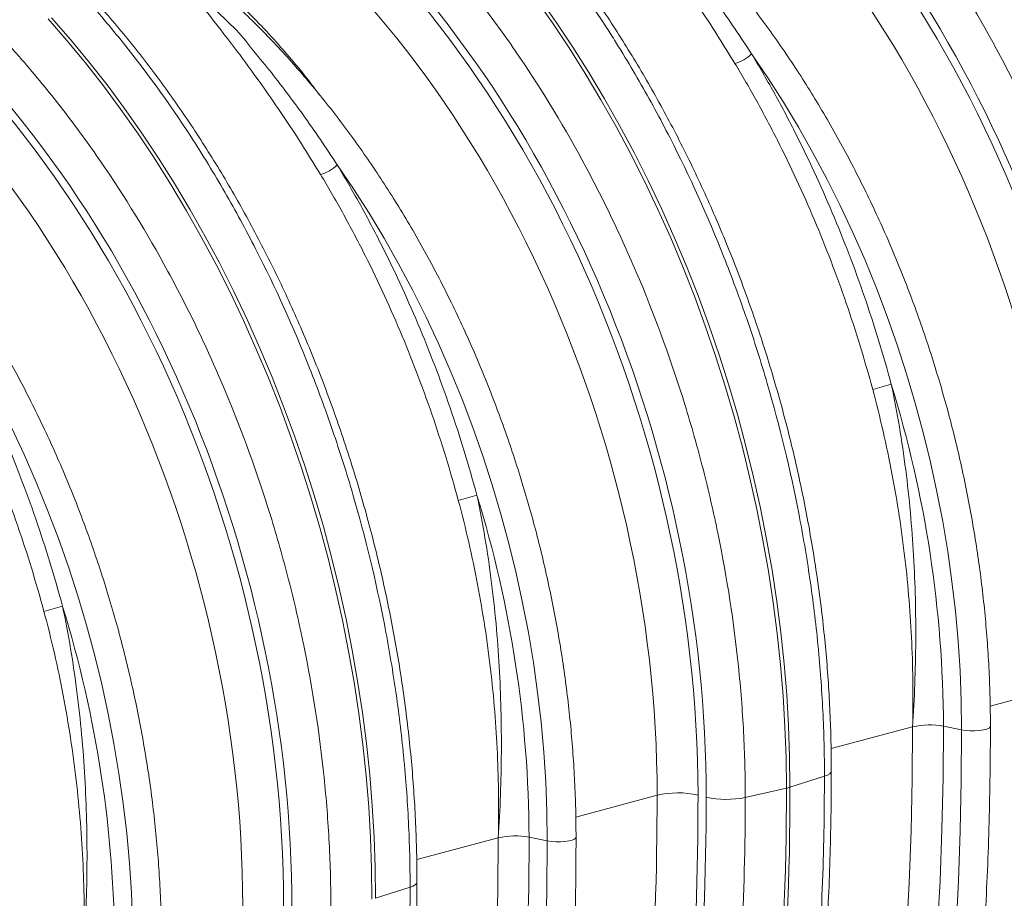
# Model space of a CAD drawing. Units: millimetres. Extents: x 0 to 8400, y 0 to 5940.
# Drawn here: x 2593 to 2930, y 1425 to 1725 of the extents above; entities that cross this region are included whole.
import ezdxf

# ---------------------------------------------------------------- set-up
doc = ezdxf.new("R2010")
doc.units = ezdxf.units.MM
doc.layers.add('ACO_DRAINAGE', color=7, linetype='Continuous')

# ---------------------------------------------------------------- blocks, each defined once
blk = doc.blocks.new('ACO - 32844 - ISO')
at = {"linetype": 'Continuous', "lineweight": 0}
for p, q in [((331.86, 869.9), (337.7, 861.58)), ((338.93, 861.91), (333.09, 870.23)), ((165.53, 862.97), (171.97, 855.59)), ((173.2, 855.92), (166.76, 863.3)), ((337.7, 861.58), (343.38, 853.05)), ((344.61, 853.38), (338.93, 861.91)), ((171.97, 855.59), (178.27, 847.97)), ((179.5, 848.3), (173.2, 855.92)), ((343.38, 853.05), (348.89, 844.32)), ((350.12, 844.65), (344.61, 853.38)), ((411.17, 842.9), (405.66, 851.01)), ((178.27, 847.97), (184.43, 840.1)), ((185.66, 840.43), (179.5, 848.3)), ((348.89, 844.32), (354.22, 835.39)), ((355.45, 835.72), (350.12, 844.65)), ((184.43, 840.1), (190.43, 832.01)), ((191.67, 832.34), (185.66, 840.43)), ((416.5, 834.57), (411.17, 842.9)), ((354.22, 835.39), (359.37, 826.28)), ((360.6, 826.61), (355.45, 835.72)), ((421.64, 826.04), (416.5, 834.57)), ((190.43, 832.01), (196.28, 823.69)), ((197.51, 824.02), (191.67, 832.34)), ((196.28, 823.69), (201.96, 815.16)), ((203.19, 815.49), (197.51, 824.02)), ((359.37, 826.28), (364.33, 816.99)), ((365.56, 817.32), (360.6, 826.61)), ((426.59, 817.31), (421.64, 826.04)), ((364.33, 816.99), (369.1, 807.54)), ((370.33, 807.87), (365.56, 817.32)), ((431.35, 808.39), (426.59, 817.31)), ((201.96, 815.16), (207.47, 806.43)), ((208.7, 806.76), (203.19, 815.49)), ((269.75, 805.01), (264.24, 813.12)), ((214.03, 797.83), (208.7, 806.76)), ((369.1, 807.54), (373.66, 797.94)), ((374.9, 798.27), (370.33, 807.87)), ((435.89, 799.3), (431.35, 808.39)), ((207.47, 806.43), (212.8, 797.5)), ((275.08, 796.68), (269.75, 805.01)), ((212.8, 797.5), (217.95, 788.39)), ((219.18, 788.72), (214.03, 797.83)), ((280.22, 788.15), (275.08, 796.68)), ((373.66, 797.94), (378.03, 788.19)), ((379.26, 788.52), (374.9, 798.27)), ((440.23, 790.05), (435.89, 799.3)), ((444.35, 780.65), (440.23, 790.05)), ((217.95, 788.39), (222.91, 779.11)), ((224.14, 779.44), (219.18, 788.72)), ((285.17, 779.42), (280.22, 788.15)), ((378.03, 788.19), (382.18, 778.3)), ((383.41, 778.63), (379.26, 788.52)), ((448.24, 771.11), (444.35, 780.65)), ((222.91, 779.11), (227.68, 769.65)), ((228.91, 769.98), (224.14, 779.44)), ((289.92, 770.5), (285.17, 779.42)), ((382.18, 778.3), (386.12, 768.29)), ((387.36, 768.62), (383.41, 778.63)), ((227.68, 769.65), (232.24, 760.05)), ((233.48, 760.38), (228.91, 769.98)), ((294.47, 761.41), (289.92, 770.5)), ((451.91, 761.45), (448.24, 771.11)), ((386.12, 768.29), (389.85, 758.17)), ((391.08, 758.5), (387.36, 768.62)), ((232.24, 760.05), (236.61, 750.3)), ((237.84, 750.63), (233.48, 760.38)), ((298.81, 752.16), (294.47, 761.41)), ((455.35, 751.67), (451.91, 761.45)), ((389.85, 758.17), (393.35, 747.95)), ((394.58, 748.28), (391.08, 758.5)), ((236.61, 750.3), (240.76, 740.41)), ((241.99, 740.74), (237.84, 750.63)), ((302.93, 742.76), (298.81, 752.16)), ((458.55, 741.8), (455.35, 751.67)), ((393.35, 747.95), (396.63, 737.63)), ((397.86, 737.96), (394.58, 748.28)), ((306.82, 733.22), (302.93, 742.76)), ((240.76, 740.41), (244.7, 730.4)), ((245.93, 730.73), (241.99, 740.74)), ((461.51, 731.84), (458.55, 741.8)), ((396.63, 737.63), (399.68, 727.24)), ((400.91, 727.57), (397.86, 737.96)), ((310.49, 723.56), (306.82, 733.22)), ((244.7, 730.4), (248.43, 720.28)), ((249.66, 720.61), (245.93, 730.73)), ((464.23, 721.8), (461.51, 731.84)), ((399.68, 727.24), (402.5, 716.77)), ((403.73, 717.1), (400.91, 727.57)), ((157.39, 714.27), (153.05, 723.52)), ((313.93, 713.79), (310.49, 723.56)), ((248.43, 720.28), (251.93, 710.06)), ((253.16, 710.39), (249.66, 720.61)), ((466.7, 711.7), (464.23, 721.8)), ((402.5, 716.77), (405.08, 706.25)), ((406.31, 706.58), (403.73, 717.1)), ((161.5, 704.87), (157.39, 714.27)), ((317.13, 703.91), (313.93, 713.79)), ((251.93, 710.06), (255.21, 699.74)), ((256.44, 700.07), (253.16, 710.39)), ((468.92, 701.56), (466.7, 711.7)), ((405.08, 706.25), (407.43, 695.68)), ((408.66, 696.01), (406.31, 706.58)), ((165.4, 695.34), (161.5, 704.87)), ((320.09, 693.95), (317.13, 703.91)), ((255.21, 699.74), (258.26, 689.35)), ((259.49, 689.68), (256.44, 700.07)), ((470.88, 691.38), (468.92, 701.56)), ((407.43, 695.68), (409.53, 685.08)), ((410.76, 685.41), (408.66, 696.01)), ((169.07, 685.67), (165.4, 695.34)), ((322.81, 683.91), (320.09, 693.95)), ((258.26, 689.35), (261.08, 678.88)), ((262.31, 679.21), (259.49, 689.68)), ((472.59, 681.18), (470.88, 691.38)), ((172.51, 675.9), (169.07, 685.67)), ((325.28, 673.82), (322.81, 683.91)), ((409.53, 685.08), (411.39, 674.46)), ((412.63, 674.79), (410.76, 685.41)), ((261.08, 678.88), (263.66, 668.36)), ((264.89, 668.69), (262.31, 679.21)), ((474.03, 670.97), (472.59, 681.18)), ((175.71, 666.02), (172.51, 675.9)), ((327.5, 663.67), (325.28, 673.82)), ((411.39, 674.46), (413.01, 663.82)), ((414.24, 664.15), (412.63, 674.79)), ((475.22, 660.77), (474.03, 670.97)), ((178.67, 656.06), (175.71, 666.02)), ((263.66, 668.36), (266, 657.8)), ((267.24, 658.13), (264.89, 668.69)), ((329.46, 653.49), (327.5, 663.67)), ((413.01, 663.82), (414.38, 653.18)), ((415.62, 653.51), (414.24, 664.15)), ((476.15, 650.58), (475.22, 660.77)), ((181.39, 646.02), (178.67, 656.06)), ((266, 657.8), (268.11, 647.19)), ((269.34, 647.52), (267.24, 658.13)), ((331.17, 643.29), (329.46, 653.49)), ((414.38, 653.18), (415.51, 642.55)), ((416.74, 642.88), (415.62, 653.51)), ((476.81, 640.43), (476.15, 650.58)), ((183.86, 635.93), (181.39, 646.02)), ((268.11, 647.19), (269.97, 636.57)), ((271.2, 636.9), (269.34, 647.52)), ((332.61, 633.08), (331.17, 643.29)), ((415.51, 642.55), (416.39, 631.94)), ((417.62, 632.27), (416.74, 642.88)), ((477.21, 630.32), (476.81, 640.43)), ((186.07, 625.78), (183.86, 635.93)), ((269.97, 636.57), (271.59, 625.93)), ((272.82, 626.26), (271.2, 636.9)), ((487.07, 628.45), (514.82, 635.88)), ((333.8, 622.88), (332.61, 633.08)), ((416.39, 631.94), (417.01, 621.37)), ((418.25, 621.7), (417.62, 632.27)), ((477.34, 620.27), (477.21, 630.32)), ((188.04, 615.6), (186.07, 625.78)), ((271.59, 625.93), (272.96, 615.29)), ((274.2, 615.62), (272.82, 626.26)), ((334.73, 612.7), (333.8, 622.88)), ((418.62, 611.17), (418.25, 621.7)), ((417.01, 621.37), (417.39, 610.84)), ((432.77, 613.9), (460.61, 621.36)), ((460.47, 603.52), (460.61, 621.36)), ((470.99, 603.89), (471.13, 621.54)), ((471.13, 621.54), (477.34, 620.27)), ((477.21, 603.01), (477.34, 620.27)), ((477.34, 620.27), (478.72, 620.06)), ((478.72, 620.06), (480.25, 619.95)), ((480.25, 619.95), (481.85, 619.95)), ((481.85, 619.95), (483.38, 620.06)), ((483.38, 620.06), (484.76, 620.27)), ((484.76, 620.27), (485.89, 620.57)), ((485.89, 620.57), (486.68, 620.94)), ((486.68, 620.94), (487.09, 621.35)), ((487.09, 621.35), (487.15, 621.57)), ((189.74, 605.4), (188.04, 615.6)), ((272.96, 615.29), (274.09, 604.66)), ((275.32, 604.99), (274.2, 615.62)), ((335.39, 602.54), (334.73, 612.7)), ((417.39, 610.84), (417.51, 600.37)), ((418.75, 600.7), (418.62, 611.17)), ((191.19, 595.2), (189.74, 605.4)), ((276.2, 594.39), (275.32, 604.99)), ((432.3, 605.3), (431.55, 604.86)), ((432.74, 605.78), (432.3, 605.3)), ((432.85, 606.18), (432.74, 605.78)), ((274.09, 604.66), (274.96, 594.06)), ((335.78, 592.43), (335.39, 602.54)), ((430.51, 604.46), (418.75, 600.7)), ((431.55, 604.86), (430.51, 604.46)), ((460.07, 585.77), (460.47, 603.52)), ((470.6, 586.32), (470.99, 603.89)), ((476.84, 585.82), (477.21, 603.01)), ((403.49, 597.22), (417.51, 600.37)), ((192.38, 584.99), (191.19, 595.2)), ((345.65, 590.56), (373.4, 598)), ((274.96, 594.06), (275.59, 583.48)), ((276.82, 583.81), (276.2, 594.39)), ((335.92, 582.38), (335.78, 592.43)), ((193.3, 574.81), (192.38, 584.99)), ((459.4, 568.1), (460.07, 585.77)), ((469.95, 568.83), (470.6, 586.32)), ((476.22, 568.71), (476.84, 585.82)), ((275.59, 583.48), (275.97, 572.95)), ((277.2, 573.28), (276.82, 583.81)), ((291.34, 576.01), (319.18, 583.47)), ((319.05, 565.64), (319.18, 583.47)), ((329.57, 566.01), (329.7, 583.66)), ((329.7, 583.66), (335.92, 582.38)), ((335.79, 565.12), (335.92, 582.38)), ((335.92, 582.38), (337.3, 582.17)), ((337.3, 582.17), (338.83, 582.06)), ((338.83, 582.06), (340.42, 582.06)), ((340.42, 582.06), (341.96, 582.17)), ((341.96, 582.17), (343.34, 582.38)), ((343.34, 582.38), (344.46, 582.69)), ((344.46, 582.69), (345.26, 583.05)), ((345.26, 583.05), (345.67, 583.47)), ((345.67, 583.47), (345.73, 583.68)), ((193.97, 564.65), (193.3, 574.81)), ((275.97, 572.95), (276.09, 562.48)), ((277.33, 562.81), (277.2, 573.28)), ((291.43, 568.29), (291.32, 567.89)), ((458.46, 550.53), (459.4, 568.1)), ((469.04, 551.43), (469.95, 568.83)), ((475.36, 551.68), (476.22, 568.71)), ((194.36, 554.54), (193.97, 564.65)), ((289.09, 566.57), (277.33, 562.81)), ((290.13, 566.97), (289.09, 566.57)), ((290.88, 567.41), (290.13, 566.97)), ((291.32, 567.89), (290.88, 567.41)), ((318.65, 547.88), (319.05, 565.64)), ((329.18, 548.43), (329.57, 566.01)), ((335.42, 547.93), (335.79, 565.12))]:
    blk.add_line(p, q, dxfattribs=at)
for centre, radius, start, end in [((395.84, 861.5), 14.37, 286.6623, 313.1086), ((254.42, 823.61), 14.37, 286.6623, 313.1086), ((344.83, 1127.82), 404.4, 284.6297, 285.5629), ((70.42, 620.14), 400.7, 0.201, 17.1423), ((203.4, 1089.93), 404.4, 284.6297, 285.5629), ((-71, 582.25), 400.7, 0.201, 17.1423), ((61.98, 1052.05), 404.4, 284.6297, 285.5629), ((-212.42, 544.36), 400.7, 0.201, 17.1423), ((466.31, 596.32), 25.68, 79.1953, 102.8346), ((380.49, 567.23), 31.57, 77.4338, 102.9681), ((-469.08, 597.35), 886.6, 348.69678, 0.19541), ((-473.2, 598.2), 891.95, 348.73135, 0.16084), ((414.36, 614.63), 14.6, 282.4935, 287.5024), ((397.09, 628.72), 32.14, 257.5792, 281.4828), ((324.89, 558.43), 25.68, 79.1953, 102.8346)]:
    blk.add_arc(centre, radius, start, end, dxfattribs=at)
for centre, major_axis, ratio, start_param, end_param in [((299.48, 694.23), (-85.96, 304.1), 0.69903, 4.328116, 5.543431), ((292.6, 692.29), (-83.38, 294.44), 0.699608, 4.327779, 5.543093), ((300.39, 694), (-86.68, 306.64), 0.699031, 4.328113, 5.443565), ((158.06, 656.34), (-85.96, 304.1), 0.69903, 4.328116, 5.543431), ((151.18, 654.4), (-83.38, 294.44), 0.699608, 4.327779, 5.543093), ((158.97, 656.11), (-86.68, 306.64), 0.699031, 4.328113, 5.443565), ((16.64, 618.45), (-85.96, 304.1), 0.69903, 4.328116, 5.543431), ((9.75, 616.51), (-83.38, 294.44), 0.699608, 4.327779, 5.543093), ((17.55, 618.22), (-86.68, 306.64), 0.699031, 4.328113, 5.443565), ((-142.78, 802.97), (-246.59, 871.84), 0.699225, 3.684501, 4.328002), ((-135.89, 804.92), (-249.18, 881.5), 0.69903, 3.684615, 4.328116), ((-168.81, 813.29), (-262.57, 928.87), 0.699031, 3.876532, 4.312511), ((-284.2, 765.09), (-246.59, 871.84), 0.699225, 4.148488, 4.328002), ((-277.31, 767.03), (-249.18, 881.5), 0.69903, 4.148601, 4.328116), ((-138.09, 731.63), (-198.04, 700.6), 0.699031, 4.101524, 4.328113)]:
    blk.add_ellipse(centre, major_axis=major_axis, ratio=ratio, start_param=start_param, end_param=end_param, dxfattribs=at)
for points, knots in [([(445.08, 962.42), (447.46, 960.12), (449.82, 957.77), (454.49, 952.97), (456.81, 950.51), (463.68, 943.01), (468.14, 937.82), (481.22, 921.76), (489.5, 910.35), (498.32, 896.72), (499.29, 895.19), (501.22, 892.12), (502.18, 890.57), (505.03, 885.9), (506.89, 882.76), (512.37, 873.26), (515.87, 866.81), (525.94, 847.14), (532.07, 833.58), (540.39, 812.58), (543.02, 805.47), (546.74, 794.63), (547.94, 790.98), (550.25, 783.69), (551.37, 780.04), (556.7, 761.73), (560.27, 746.98), (564.6, 724.69), (565.87, 717.24), (568.05, 702.27), (568.97, 694.76), (569.9, 685.34), (570.07, 683.45), (570.4, 679.68), (570.55, 677.8), (570.96, 672.17), (571.19, 668.42), (571.75, 657.2), (571.94, 649.76), (571.94, 642.35)], [0, 0, 0, 0, 0.03125, 0.03125, 0.0625, 0.0625, 0.125, 0.125, 0.25, 0.25, 0.265625, 0.265625, 0.28125, 0.28125, 0.3125, 0.3125, 0.375, 0.375, 0.5, 0.5, 0.5625, 0.5625, 0.59375, 0.59375, 0.625, 0.625, 0.75, 0.75, 0.8125, 0.8125, 0.875, 0.875, 0.890625, 0.890625, 0.90625, 0.90625, 0.9375, 0.9375, 1, 1, 1, 1]), ([(574.28, 644.07), (574.27, 645.8), (574.25, 650.82), (574.05, 659.17), (573.61, 669.11), (572.94, 679.09), (572.06, 689.09), (570.95, 699.11), (569.64, 709.14), (568.1, 719.16), (566.35, 729.16), (564.39, 739.15), (562.22, 749.1), (559.85, 759.02), (557.26, 768.88), (554.47, 778.68), (551.49, 788.41), (548.3, 798.07), (544.92, 807.63), (541.35, 817.1), (537.59, 826.46), (533.64, 835.71), (529.51, 844.84), (525.21, 853.83), (520.73, 862.68), (516.08, 871.38), (511.27, 879.93), (506.3, 888.31), (501.17, 896.51), (495.88, 904.53), (490.46, 912.37), (484.89, 920), (479.18, 927.43), (473.34, 934.65), (467.38, 941.65), (461.29, 948.42), (455.2, 954.85), (450.85, 959.21), (448.57, 961.41), (448.31, 961.67)], [0, 0, 0, 0, 0.014849, 0.042932, 0.071012, 0.09909, 0.127166, 0.15524, 0.183312, 0.211383, 0.239453, 0.267522, 0.295591, 0.32366, 0.351729, 0.379799, 0.407869, 0.435941, 0.464014, 0.492089, 0.520167, 0.548246, 0.576329, 0.604414, 0.632503, 0.660595, 0.688691, 0.71679, 0.744894, 0.773001, 0.801112, 0.829228, 0.857346, 0.885469, 0.913594, 0.941722, 0.969852, 0.996494, 1, 1, 1, 1]), ([(544.91, 635.11), (544.91, 638.81), (544.86, 642.53), (544.67, 649.98), (544.52, 653.72), (543.93, 664.94), (543.35, 672.43), (541.03, 694.88), (538.73, 709.86), (535.27, 726.71), (534.88, 728.59), (534.06, 732.33), (533.64, 734.21), (532.35, 739.81), (531.44, 743.53), (528.6, 754.63), (526.53, 761.96), (519.8, 783.72), (514.64, 797.93), (505.89, 818.82), (502.8, 825.71), (497.9, 835.93), (496.22, 839.32), (492.8, 846.01), (491.06, 849.32), (482.18, 865.67), (474.54, 878.14), (462.3, 895.95), (458.09, 901.74), (449.4, 913.01), (444.93, 918.49), (439.17, 925.14), (438.01, 926.47), (435.67, 929.08), (434.5, 930.38), (430.96, 934.23), (428.58, 936.74), (421.36, 944.14), (416.46, 948.88), (411.45, 953.41)], [0, 0, 0, 0, 0.03125, 0.03125, 0.0625, 0.0625, 0.125, 0.125, 0.25, 0.25, 0.265625, 0.265625, 0.28125, 0.28125, 0.3125, 0.3125, 0.375, 0.375, 0.5, 0.5, 0.5625, 0.5625, 0.59375, 0.59375, 0.625, 0.625, 0.75, 0.75, 0.8125, 0.8125, 0.875, 0.875, 0.890625, 0.890625, 0.90625, 0.90625, 0.9375, 0.9375, 1, 1, 1, 1]), ([(303.66, 924.53), (306.04, 922.23), (308.4, 919.88), (313.07, 915.08), (315.39, 912.62), (322.25, 905.12), (326.72, 899.94), (339.8, 883.87), (348.08, 872.46), (356.89, 858.83), (357.87, 857.3), (359.8, 854.23), (360.76, 852.68), (363.61, 848.01), (365.47, 844.87), (370.95, 835.37), (374.45, 828.92), (384.51, 809.25), (390.65, 795.69), (398.97, 774.69), (401.6, 767.58), (405.32, 756.74), (406.52, 753.1), (408.83, 745.8), (409.94, 742.15), (415.28, 723.84), (418.85, 709.09), (423.18, 686.8), (424.44, 679.35), (426.63, 664.38), (427.55, 656.87), (428.48, 647.45), (428.65, 645.56), (428.97, 641.8), (429.12, 639.92), (429.54, 634.28), (429.77, 630.53), (430.33, 619.31), (430.51, 611.87), (430.51, 604.46)], [0, 0, 0, 0, 0.03125, 0.03125, 0.0625, 0.0625, 0.125, 0.125, 0.25, 0.25, 0.265625, 0.265625, 0.28125, 0.28125, 0.3125, 0.3125, 0.375, 0.375, 0.5, 0.5, 0.5625, 0.5625, 0.59375, 0.59375, 0.625, 0.625, 0.75, 0.75, 0.8125, 0.8125, 0.875, 0.875, 0.890625, 0.890625, 0.90625, 0.90625, 0.9375, 0.9375, 1, 1, 1, 1]), ([(399.38, 875.22), (398.17, 876.84), (394.3, 882.03), (388.02, 889.46), (380.65, 897.61), (373.71, 904.65), (366.43, 911.39), (360.04, 916.71), (355.28, 920.19), (352.43, 922.1), (350.27, 923.37), (348.52, 924.24), (347.35, 924.58), (346.84, 924.62), (346.51, 924.56), (346.29, 924.4), (346.16, 924.11), (346.19, 923.58), (346.46, 922.83), (347.23, 921.34), (349.29, 918.28), (353.58, 912.71), (359.71, 905.05), (366.27, 896.71), (372.36, 888.7), (377.94, 881.1), (383.48, 873.27), (389.01, 865.09), (394.53, 856.6), (398.15, 850.69), (399.96, 847.73)], [0, 0, 0, 0, 0.0346551, 0.1106386, 0.1679021, 0.2252515, 0.2829087, 0.3407215, 0.3695587, 0.3841147, 0.3986482, 0.4113886, 0.4155858, 0.4180897, 0.4202551, 0.4224075, 0.4252332, 0.4297391, 0.4373613, 0.4452371, 0.4689521, 0.5163234, 0.5867011, 0.6573419, 0.7134024, 0.7695404, 0.8259021, 0.8823357, 0.9411285, 1, 1, 1, 1]), ([(432.85, 606.18), (432.85, 607.92), (432.83, 612.94), (432.63, 621.28), (432.19, 631.22), (431.52, 641.2), (430.64, 651.2), (429.53, 661.22), (428.21, 671.25), (426.68, 681.27), (424.93, 691.28), (422.97, 701.26), (420.8, 711.22), (418.42, 721.13), (415.84, 730.99), (413.05, 740.79), (410.07, 750.52), (406.88, 760.18), (403.5, 769.74), (399.93, 779.21), (396.17, 788.58), (392.22, 797.82), (388.09, 806.95), (383.79, 815.94), (379.31, 824.79), (374.66, 833.5), (369.85, 842.04), (364.87, 850.42), (359.74, 858.62), (354.46, 866.64), (349.03, 874.48), (343.46, 882.11), (337.76, 889.54), (331.92, 896.76), (325.95, 903.76), (319.87, 910.54), (313.78, 916.96), (309.43, 921.32), (307.15, 923.52), (306.89, 923.78)], [0, 0, 0, 0, 0.014849, 0.042932, 0.071012, 0.09909, 0.127166, 0.15524, 0.183312, 0.211383, 0.239453, 0.267522, 0.295591, 0.32366, 0.351729, 0.379799, 0.407869, 0.435941, 0.464014, 0.492089, 0.520167, 0.548246, 0.576329, 0.604414, 0.632503, 0.660595, 0.688691, 0.71679, 0.744894, 0.773001, 0.801112, 0.829228, 0.857346, 0.885469, 0.913594, 0.941722, 0.969852, 0.996494, 1, 1, 1, 1]), ([(403.49, 597.22), (403.49, 600.92), (403.44, 604.64), (403.25, 612.09), (403.1, 615.83), (402.51, 627.05), (401.93, 634.54), (399.61, 656.99), (397.3, 671.97), (393.85, 688.83), (393.46, 690.7), (392.64, 694.45), (392.22, 696.32), (390.93, 701.93), (390.02, 705.65), (387.18, 716.75), (385.1, 724.07), (378.38, 745.83), (373.22, 760.05), (364.47, 780.93), (361.38, 787.82), (356.48, 798.04), (354.8, 801.43), (351.38, 808.12), (349.64, 811.43), (340.75, 827.78), (333.12, 840.26), (320.88, 858.06), (316.67, 863.85), (307.98, 875.12), (303.51, 880.6), (297.75, 887.26), (296.58, 888.58), (294.25, 891.19), (293.08, 892.49), (289.54, 896.34), (287.16, 898.86), (279.94, 906.26), (275.03, 910.99), (270.03, 915.52)], [0, 0, 0, 0, 0.03125, 0.03125, 0.0625, 0.0625, 0.125, 0.125, 0.25, 0.25, 0.265625, 0.265625, 0.28125, 0.28125, 0.3125, 0.3125, 0.375, 0.375, 0.5, 0.5, 0.5625, 0.5625, 0.59375, 0.59375, 0.625, 0.625, 0.75, 0.75, 0.8125, 0.8125, 0.875, 0.875, 0.890625, 0.890625, 0.90625, 0.90625, 0.9375, 0.9375, 1, 1, 1, 1]), ([(405.66, 851.01), (403.75, 853.91), (399.94, 859.73), (394.13, 868.01), (388.28, 875.94), (382.47, 883.49), (376.3, 890.84), (370.56, 898.41), (360.72, 906.07), (363.34, 909.91), (364.48, 911.58)], [0, 0, 0, 0, 0.126752, 0.253677, 0.373921, 0.494315, 0.615164, 0.736169, 0.885925, 1, 1, 1, 1]), ([(487.15, 621.57), (487.14, 623.21), (487.12, 627.95), (486.92, 635.83), (486.46, 645.23), (485.78, 654.66), (484.88, 664.11), (483.75, 673.58), (482.4, 683.05), (480.83, 692.51), (479.05, 701.95), (477.05, 711.36), (474.83, 720.74), (472.4, 730.07), (469.76, 739.34), (466.92, 748.54), (463.88, 757.67), (460.63, 766.7), (457.19, 775.64), (453.55, 784.48), (449.73, 793.19), (445.72, 801.79), (441.53, 810.24), (437.16, 818.56), (432.62, 826.72), (427.91, 834.72), (423.04, 842.55), (418.02, 850.2), (412.84, 857.67), (407.52, 864.94), (402.05, 872.01), (396.45, 878.86), (390.72, 885.5), (384.87, 891.92), (378.9, 898.1), (372.81, 904.03), (368.06, 908.46), (365.31, 910.83), (364.66, 911.4)], [0, 0, 0, 0, 0.015157, 0.043858, 0.072558, 0.101256, 0.129953, 0.158648, 0.187343, 0.216036, 0.244729, 0.273421, 0.302113, 0.330805, 0.359497, 0.38819, 0.416882, 0.445576, 0.47427, 0.502965, 0.531662, 0.56036, 0.58906, 0.617762, 0.646465, 0.675171, 0.703878, 0.732588, 0.7613, 0.790014, 0.81873, 0.847447, 0.876167, 0.904887, 0.933609, 0.96233, 0.991051, 1, 1, 1, 1]), ([(162.24, 886.65), (164.62, 884.35), (166.98, 881.99), (171.65, 877.19), (173.97, 874.73), (180.83, 867.23), (185.3, 862.05), (198.37, 845.98), (206.65, 834.57), (215.47, 820.94), (216.45, 819.41), (218.38, 816.34), (219.34, 814.79), (222.19, 810.12), (224.05, 806.99), (229.52, 797.48), (233.03, 791.03), (243.09, 771.36), (249.23, 757.8), (257.55, 736.8), (260.18, 729.69), (263.9, 718.85), (265.1, 715.21), (267.41, 707.91), (268.52, 704.26), (273.86, 685.95), (277.43, 671.2), (281.75, 648.91), (283.02, 641.46), (285.21, 626.49), (286.13, 618.98), (287.06, 609.56), (287.23, 607.67), (287.55, 603.91), (287.7, 602.03), (288.12, 596.39), (288.35, 592.64), (288.91, 581.42), (289.09, 573.98), (289.09, 566.57)], [0, 0, 0, 0, 0.03125, 0.03125, 0.0625, 0.0625, 0.125, 0.125, 0.25, 0.25, 0.265625, 0.265625, 0.28125, 0.28125, 0.3125, 0.3125, 0.375, 0.375, 0.5, 0.5, 0.5625, 0.5625, 0.59375, 0.59375, 0.625, 0.625, 0.75, 0.75, 0.8125, 0.8125, 0.875, 0.875, 0.890625, 0.890625, 0.90625, 0.90625, 0.9375, 0.9375, 1, 1, 1, 1]), ([(291.43, 568.29), (291.43, 570.03), (291.41, 575.05), (291.21, 583.39), (290.77, 593.34), (290.1, 603.31), (289.21, 613.32), (288.11, 623.33), (286.79, 633.36), (285.26, 643.38), (283.51, 653.39), (281.55, 663.37), (279.38, 673.33), (277, 683.24), (274.42, 693.1), (271.63, 702.9), (268.64, 712.64), (265.46, 722.29), (262.08, 731.86), (258.51, 741.32), (254.74, 750.69), (250.8, 759.94), (246.67, 769.06), (242.37, 778.05), (237.89, 786.9), (233.24, 795.61), (228.43, 804.15), (223.45, 812.53), (218.32, 820.73), (213.04, 828.76), (207.61, 836.59), (202.04, 844.22), (196.34, 851.66), (190.5, 858.87), (184.53, 865.87), (178.45, 872.65), (172.36, 879.07), (168, 883.43), (165.73, 885.63), (165.47, 885.89)], [0, 0, 0, 0, 0.014849, 0.042932, 0.071012, 0.09909, 0.127166, 0.15524, 0.183312, 0.211383, 0.239453, 0.267522, 0.295591, 0.32366, 0.351729, 0.379799, 0.407869, 0.435941, 0.464014, 0.492089, 0.520167, 0.548246, 0.576329, 0.604414, 0.632503, 0.660595, 0.688691, 0.71679, 0.744894, 0.773001, 0.801112, 0.829228, 0.857346, 0.885469, 0.913594, 0.941722, 0.969852, 0.996494, 1, 1, 1, 1]), ([(257.96, 837.33), (256.75, 838.95), (252.88, 844.14), (246.6, 851.57), (239.23, 859.72), (232.29, 866.76), (225.01, 873.5), (218.62, 878.82), (213.86, 882.31), (211.01, 884.21), (208.85, 885.48), (207.1, 886.35), (205.93, 886.69), (205.42, 886.73), (205.09, 886.67), (204.87, 886.52), (204.74, 886.23), (204.77, 885.7), (205.04, 884.95), (205.81, 883.45), (207.87, 880.39), (212.16, 874.82), (218.29, 867.16), (224.85, 858.82), (230.94, 850.81), (236.52, 843.21), (242.06, 835.38), (247.59, 827.21), (253.11, 818.72), (256.73, 812.8), (258.54, 809.84)], [0, 0, 0, 0, 0.034655, 0.110639, 0.167902, 0.225251, 0.282909, 0.340722, 0.369559, 0.384115, 0.398648, 0.411389, 0.415586, 0.41809, 0.420255, 0.422408, 0.425233, 0.429739, 0.437361, 0.445237, 0.468952, 0.516323, 0.586701, 0.657342, 0.713402, 0.76954, 0.825902, 0.882336, 0.941128, 1, 1, 1, 1]), ([(262.07, 559.33), (262.07, 563.03), (262.02, 566.75), (261.82, 574.2), (261.68, 577.94), (261.09, 589.17), (260.51, 596.65), (258.19, 619.11), (255.88, 634.08), (252.43, 650.94), (252.04, 652.81), (251.22, 656.56), (250.8, 658.43), (249.51, 664.04), (248.6, 667.76), (245.75, 678.86), (243.68, 686.18), (236.96, 707.94), (231.8, 722.16), (223.04, 743.04), (219.96, 749.93), (215.06, 760.15), (213.38, 763.54), (209.96, 770.24), (208.22, 773.54), (199.33, 789.9), (191.69, 802.37), (179.46, 820.18), (175.25, 825.96), (166.56, 837.23), (162.09, 842.71), (156.32, 849.37), (155.16, 850.69), (152.83, 853.31), (151.66, 854.6), (148.12, 858.45), (145.74, 860.97), (138.52, 868.37), (133.61, 873.1), (128.61, 877.63)], [0, 0, 0, 0, 0.03125, 0.03125, 0.0625, 0.0625, 0.125, 0.125, 0.25, 0.25, 0.265625, 0.265625, 0.28125, 0.28125, 0.3125, 0.3125, 0.375, 0.375, 0.5, 0.5, 0.5625, 0.5625, 0.59375, 0.59375, 0.625, 0.625, 0.75, 0.75, 0.8125, 0.8125, 0.875, 0.875, 0.890625, 0.890625, 0.90625, 0.90625, 0.9375, 0.9375, 1, 1, 1, 1]), ([(264.24, 813.12), (262.33, 816.03), (258.52, 821.84), (252.71, 830.12), (246.85, 838.05), (241.05, 845.6), (234.88, 852.96), (229.13, 860.52), (219.3, 868.18), (221.92, 872.03), (223.06, 873.69)], [0, 0, 0, 0, 0.126752, 0.253677, 0.373921, 0.494315, 0.615164, 0.736169, 0.885925, 1, 1, 1, 1]), ([(345.73, 583.68), (345.72, 585.32), (345.7, 590.06), (345.5, 597.95), (345.04, 607.34), (344.36, 616.77), (343.46, 626.23), (342.33, 635.69), (340.98, 645.16), (339.41, 654.62), (337.63, 664.06), (335.62, 673.48), (333.41, 682.85), (330.98, 692.18), (328.34, 701.45), (325.5, 710.65), (322.45, 719.78), (319.21, 728.81), (315.76, 737.75), (312.13, 746.59), (308.3, 755.31), (304.29, 763.9), (300.1, 772.36), (295.74, 780.67), (291.2, 788.83), (286.49, 796.83), (281.62, 804.66), (276.6, 812.31), (271.42, 819.78), (266.1, 827.05), (260.63, 834.12), (255.03, 840.97), (249.3, 847.61), (243.45, 854.03), (237.48, 860.21), (231.39, 866.14), (226.64, 870.58), (223.89, 872.95), (223.24, 873.51)], [0, 0, 0, 0, 0.015157, 0.043858, 0.072558, 0.101256, 0.129953, 0.158648, 0.187343, 0.216036, 0.244729, 0.273421, 0.302113, 0.330805, 0.359497, 0.38819, 0.416882, 0.445576, 0.47427, 0.502965, 0.531662, 0.56036, 0.58906, 0.617762, 0.646465, 0.675171, 0.703878, 0.732588, 0.7613, 0.790014, 0.81873, 0.847447, 0.876167, 0.904887, 0.933609, 0.96233, 0.991051, 1, 1, 1, 1]), ([(453.33, 738.24), (450.59, 748.37), (447.54, 758.31), (440.82, 777.83), (437.15, 787.42), (429.21, 806.23), (424.93, 815.47), (419.18, 826.78), (418.02, 829.03), (415.64, 833.51), (414.43, 835.74), (410.76, 842.37), (408.24, 846.72), (405.66, 851.01)], [0, 0, 0, 0, 0.25, 0.25, 0.5, 0.5, 0.75, 0.75, 0.8125, 0.8125, 0.875, 0.875, 1, 1, 1, 1]), ([(399.96, 847.73), (402.51, 843.51), (404.99, 839.22), (408.61, 832.68), (409.8, 830.48), (412.14, 826.06), (413.3, 823.84), (418.96, 812.68), (423.18, 803.58), (431.02, 785.02), (434.63, 775.57), (441.26, 756.32), (444.27, 746.51), (446.97, 736.53)], [0, 0, 0, 0, 0.125, 0.125, 0.1875, 0.1875, 0.25, 0.25, 0.5, 0.5, 0.75, 0.75, 1, 1, 1, 1]), ([(204.3, 545.79), (204.3, 547.43), (204.28, 552.17), (204.08, 560.06), (203.62, 569.45), (202.94, 578.88), (202.04, 588.34), (200.91, 597.8), (199.56, 607.27), (197.99, 616.73), (196.21, 626.17), (194.2, 635.59), (191.99, 644.96), (189.56, 654.29), (186.92, 663.56), (184.08, 672.76), (181.03, 681.89), (177.79, 690.93), (174.34, 699.87), (170.71, 708.7), (166.88, 717.42), (162.87, 726.01), (158.68, 734.47), (154.32, 742.78), (149.78, 750.94), (145.07, 758.94), (140.2, 766.77), (135.18, 774.43), (130, 781.89), (124.67, 789.16), (119.21, 796.23), (113.61, 803.09), (107.88, 809.73), (102.03, 816.14), (96.06, 822.33), (89.97, 828.26), (85.22, 832.69), (82.47, 835.06), (81.82, 835.62)], [0, 0, 0, 0, 0.015157, 0.043858, 0.072558, 0.101256, 0.129953, 0.158648, 0.187343, 0.216036, 0.244729, 0.273421, 0.302113, 0.330805, 0.359497, 0.38819, 0.416882, 0.445576, 0.47427, 0.502965, 0.531662, 0.56036, 0.58906, 0.617762, 0.646465, 0.675171, 0.703878, 0.732588, 0.7613, 0.790014, 0.81873, 0.847447, 0.876167, 0.904887, 0.933609, 0.96233, 0.991051, 1, 1, 1, 1]), ([(311.91, 700.36), (309.17, 710.48), (306.12, 720.42), (299.4, 739.94), (295.73, 749.53), (287.78, 768.35), (283.51, 777.58), (277.76, 788.89), (276.6, 791.14), (274.22, 795.62), (273.01, 797.85), (269.34, 804.48), (266.82, 808.84), (264.24, 813.12)], [0, 0, 0, 0, 0.25, 0.25, 0.5, 0.5, 0.75, 0.75, 0.8125, 0.8125, 0.875, 0.875, 1, 1, 1, 1]), ([(258.54, 809.84), (261.08, 805.62), (263.57, 801.33), (267.19, 794.79), (268.38, 792.59), (270.72, 788.17), (271.88, 785.95), (277.54, 774.79), (281.76, 765.69), (289.6, 747.13), (293.21, 737.68), (299.84, 718.43), (302.85, 708.62), (305.55, 698.64)], [0, 0, 0, 0, 0.125, 0.125, 0.1875, 0.1875, 0.25, 0.25, 0.5, 0.5, 0.75, 0.75, 1, 1, 1, 1]), ([(170.48, 662.47), (167.75, 672.59), (164.7, 682.53), (157.98, 702.06), (154.31, 711.64), (146.36, 730.46), (142.08, 739.69), (136.34, 751), (135.17, 753.25), (132.8, 757.73), (131.59, 759.96), (127.92, 766.6), (125.4, 770.95), (122.82, 775.23)], [0, 0, 0, 0, 0.25, 0.25, 0.5, 0.5, 0.75, 0.75, 0.8125, 0.8125, 0.875, 0.875, 1, 1, 1, 1]), ([(117.11, 771.95), (119.66, 767.73), (122.14, 763.44), (125.77, 756.9), (126.96, 754.7), (129.3, 750.28), (130.45, 748.06), (136.12, 736.91), (140.34, 727.8), (148.17, 709.25), (151.79, 699.79), (158.42, 680.54), (161.43, 670.74), (164.12, 660.75)], [0, 0, 0, 0, 0.125, 0.125, 0.1875, 0.1875, 0.25, 0.25, 0.5, 0.5, 0.75, 0.75, 1, 1, 1, 1]), ([(446.97, 736.53), (448.25, 731.78), (449.44, 727), (451.63, 717.42), (452.64, 712.61), (455.39, 698.12), (456.86, 688.48), (459.1, 669.24), (459.87, 659.63), (460.74, 640.46), (460.84, 630.9), (460.61, 621.36)], [0, 0, 0, 0, 0.125, 0.125, 0.25, 0.25, 0.5, 0.5, 0.75, 0.75, 1, 1, 1, 1]), ([(453.33, 738.24), (454.35, 733.42), (455.26, 728.57), (456.89, 718.86), (457.61, 713.98), (459.49, 699.33), (460.37, 689.55), (461.21, 674.88), (461.41, 669.99), (461.65, 660.21), (461.69, 655.33), (461.63, 645.58), (461.52, 640.71), (461.17, 631.01), (460.92, 626.18), (460.61, 621.36)], [0, 0, 0, 0, 0.125, 0.125, 0.25, 0.25, 0.5, 0.5, 0.625, 0.625, 0.75, 0.75, 0.875, 0.875, 1, 1, 1, 1]), ([(311.91, 700.36), (312.93, 695.53), (313.84, 690.68), (315.47, 680.97), (316.19, 676.09), (318.07, 661.44), (318.95, 651.66), (319.79, 636.99), (319.99, 632.1), (320.23, 622.32), (320.27, 617.44), (320.21, 607.69), (320.1, 602.82), (319.75, 593.13), (319.5, 588.29), (319.18, 583.47)], [0, 0, 0, 0, 0.125, 0.125, 0.25, 0.25, 0.5, 0.5, 0.625, 0.625, 0.75, 0.75, 0.875, 0.875, 1, 1, 1, 1]), ([(305.55, 698.64), (306.83, 693.89), (308.02, 689.11), (310.21, 679.53), (311.22, 674.72), (313.97, 660.23), (315.44, 650.59), (317.68, 631.35), (318.45, 621.74), (319.32, 602.57), (319.42, 593.01), (319.18, 583.47)], [0, 0, 0, 0, 0.125, 0.125, 0.25, 0.25, 0.5, 0.5, 0.75, 0.75, 1, 1, 1, 1]), ([(170.48, 662.47), (171.5, 657.64), (172.42, 652.8), (174.05, 643.08), (174.77, 638.21), (176.65, 623.56), (177.53, 613.78), (178.37, 599.11), (178.57, 594.21), (178.81, 584.43), (178.85, 579.55), (178.79, 569.8), (178.68, 564.94), (178.33, 555.24), (178.08, 550.4), (177.76, 545.58)], [0, 0, 0, 0, 0.125, 0.125, 0.25, 0.25, 0.5, 0.5, 0.625, 0.625, 0.75, 0.75, 0.875, 0.875, 1, 1, 1, 1]), ([(164.12, 660.75), (165.41, 656), (166.6, 651.23), (168.79, 641.64), (169.8, 636.83), (172.55, 622.35), (174.02, 612.71), (176.25, 593.46), (177.03, 583.85), (177.9, 564.69), (178, 555.12), (177.76, 545.58)], [0, 0, 0, 0, 0.125, 0.125, 0.25, 0.25, 0.5, 0.5, 0.75, 0.75, 1, 1, 1, 1]), ([(356.08, 121.35), (357.35, 123.34), (361.05, 129.1), (367.02, 138.81), (373.93, 150.54), (380.65, 162.49), (387.19, 174.67), (393.53, 187.05), (399.69, 199.64), (405.65, 212.44), (411.41, 225.43), (416.97, 238.62), (422.33, 252), (427.49, 265.56), (432.44, 279.31), (437.19, 293.23), (441.74, 307.32), (446.07, 321.58), (450.19, 336.01), (454.1, 350.58), (457.8, 365.31), (461.28, 380.19), (464.55, 395.21), (467.6, 410.36), (470.43, 425.65), (473.04, 441.06), (475.44, 456.59), (477.61, 472.24), (479.57, 488), (481.3, 503.86), (482.81, 519.82), (484.09, 535.88), (485.16, 552.02), (486, 568.25), (486.62, 584.56), (487.01, 600.93), (487.14, 613.29), (487.14, 620.17), (487.15, 621.57)], [0, 0, 0, 0, 0.015165, 0.043901, 0.072639, 0.101379, 0.130121, 0.158865, 0.18761, 0.216357, 0.245106, 0.273856, 0.302607, 0.331359, 0.360111, 0.388864, 0.417618, 0.446372, 0.475127, 0.503882, 0.532637, 0.561392, 0.590148, 0.618903, 0.647658, 0.676413, 0.705168, 0.733923, 0.762677, 0.791432, 0.820186, 0.848939, 0.877693, 0.906446, 0.935198, 0.963951, 0.992703, 1, 1, 1, 1]), ([(473.97, 243.16), (476.8, 250.17), (479.54, 257.26), (484.87, 271.57), (490.03, 286.01), (494.86, 300.71), (498.36, 311.83), (499.51, 315.56), (501.76, 323.04), (502.87, 326.8), (508.28, 345.64), (512.27, 360.89), (519.54, 391.74), (522.83, 407.33), (528.73, 438.86), (533.95, 470.73), (537.81, 503.28), (540.99, 536.17), (542.23, 552.78), (544.04, 586.36), (544.6, 603.32), (544.8, 620.45)], [0, 0, 0, 0, 0.0625, 0.0625, 0.125, 0.1875, 0.1875, 0.21875, 0.21875, 0.25, 0.25, 0.375, 0.375, 0.5, 0.5, 0.625, 0.75, 0.75, 0.875, 0.875, 1, 1, 1, 1]), ([(367.25, 275.7), (367.77, 276.81), (370.03, 281.7), (373.85, 290.58), (378.71, 302.34), (383.36, 314.31), (387.81, 326.46), (392.06, 338.79), (396.11, 351.3), (399.95, 363.97), (403.59, 376.81), (407.02, 389.81), (410.24, 402.96), (413.26, 416.25), (416.06, 429.69), (418.65, 443.26), (421.02, 456.96), (423.18, 470.79), (425.13, 484.74), (426.86, 498.79), (428.37, 512.95), (429.66, 527.22), (430.74, 541.57), (431.6, 556.01), (432.24, 570.54), (432.66, 585.14), (432.84, 597.03), (432.85, 604.06), (432.85, 606.18)], [0, 0, 0, 0, 0.0118122, 0.052251, 0.0926931, 0.133138, 0.173585, 0.2140337, 0.2544838, 0.2949347, 0.3353862, 0.3758379, 0.4162895, 0.4567407, 0.4971913, 0.5376412, 0.5780902, 0.6185381, 0.658985, 0.6994306, 0.739875, 0.7803181, 0.8207598, 0.8612003, 0.9016394, 0.9420771, 0.9825136, 1, 1, 1, 1]), ([(430.51, 604.46), (430.48, 598.04), (430.41, 585.21), (429.82, 566.11), (428.9, 547.12), (427.59, 528.26), (425.61, 506.29), (422.7, 481.35), (418.56, 453.59), (413.54, 426.25), (407.62, 399.23), (400.78, 372.63), (393.03, 346.45), (384.34, 320.98), (376.69, 300.68), (371.65, 289.19), (370.1, 285.65)], [0, 0, 0, 0, 0.055081, 0.110183, 0.165355, 0.220528, 0.275813, 0.359894, 0.44412, 0.528784, 0.613596, 0.700099, 0.786759, 0.873897, 0.961196, 1, 1, 1, 1]), ([(322.68, 242.13), (325.97, 248.33), (329.18, 254.63), (335.4, 267.43), (341.43, 280.41), (347.07, 293.75), (351.16, 303.89), (352.49, 307.29), (355.12, 314.15), (356.41, 317.6), (362.72, 334.94), (367.35, 349.07), (375.76, 377.82), (379.56, 392.45), (386.32, 422.19), (389.29, 437.31), (394.4, 468.04), (396.55, 483.65), (399.14, 507.45), (399.89, 515.44), (400.87, 527.53), (401.17, 531.57), (401.72, 539.7), (401.96, 543.77), (403.05, 564.17), (403.49, 580.63), (403.49, 597.22)], [0, 0, 0, 0, 0.0625, 0.0625, 0.125, 0.1875, 0.1875, 0.21875, 0.21875, 0.25, 0.25, 0.375, 0.375, 0.5, 0.5, 0.625, 0.625, 0.75, 0.75, 0.8125, 0.8125, 0.84375, 0.84375, 0.875, 0.875, 1, 1, 1, 1]), ([(214.66, 83.46), (215.93, 85.45), (219.62, 91.21), (225.6, 100.92), (232.51, 112.65), (239.23, 124.61), (245.77, 136.78), (252.11, 149.16), (258.27, 161.75), (264.22, 174.55), (269.99, 187.54), (275.55, 200.73), (280.91, 214.11), (286.07, 227.68), (291.02, 241.42), (295.77, 255.34), (300.31, 269.44), (304.65, 283.7), (308.77, 298.12), (312.68, 312.7), (316.38, 327.43), (319.86, 342.3), (323.13, 357.32), (326.18, 372.47), (329.01, 387.76), (331.62, 403.17), (334.02, 418.7), (336.19, 434.35), (338.14, 450.11), (339.88, 465.97), (341.39, 481.94), (342.67, 497.99), (343.74, 514.14), (344.58, 530.36), (345.19, 546.67), (345.59, 563.04), (345.72, 575.4), (345.72, 582.29), (345.73, 583.68)], [0, 0, 0, 0, 0.015165, 0.043901, 0.072639, 0.101379, 0.130121, 0.158865, 0.18761, 0.216357, 0.245106, 0.273856, 0.302607, 0.331359, 0.360111, 0.388864, 0.417618, 0.446372, 0.475127, 0.503882, 0.532637, 0.561392, 0.590148, 0.618903, 0.647658, 0.676413, 0.705168, 0.733923, 0.762677, 0.791432, 0.820186, 0.848939, 0.877693, 0.906446, 0.935198, 0.963951, 0.992703, 1, 1, 1, 1]), ([(225.83, 237.81), (226.35, 238.92), (228.61, 243.81), (232.43, 252.69), (237.29, 264.45), (241.94, 276.42), (246.39, 288.57), (250.64, 300.9), (254.69, 313.41), (258.53, 326.08), (262.17, 338.92), (265.6, 351.92), (268.82, 365.07), (271.83, 378.36), (274.64, 391.8), (277.22, 405.37), (279.6, 419.08), (281.76, 432.9), (283.71, 446.85), (285.43, 460.9), (286.95, 475.07), (288.24, 489.33), (289.32, 503.68), (290.18, 518.13), (290.82, 532.65), (291.24, 547.25), (291.41, 559.14), (291.43, 566.17), (291.43, 568.29)], [0, 0, 0, 0, 0.011812, 0.052251, 0.092693, 0.133138, 0.173585, 0.214034, 0.254484, 0.294935, 0.335386, 0.375838, 0.41629, 0.456741, 0.497191, 0.537641, 0.57809, 0.618538, 0.658985, 0.699431, 0.739875, 0.780318, 0.82076, 0.8612, 0.901639, 0.942077, 0.982514, 1, 1, 1, 1]), ([(289.09, 566.57), (289.06, 560.16), (288.99, 547.33), (288.4, 528.22), (287.47, 509.23), (286.16, 490.37), (284.19, 468.41), (281.28, 443.46), (277.14, 415.7), (272.12, 388.36), (266.2, 361.34), (259.36, 334.74), (251.6, 308.57), (242.92, 283.09), (235.27, 262.79), (230.23, 251.3), (228.68, 247.76)], [0, 0, 0, 0, 0.055081, 0.110183, 0.165355, 0.220528, 0.275813, 0.359894, 0.44412, 0.528784, 0.613596, 0.700099, 0.786759, 0.873897, 0.961196, 1, 1, 1, 1])]:
    blk.add_open_spline(points, degree=3, knots=knots, dxfattribs=at)

msp = doc.modelspace()

# ---------------------------------------------------------------- block references
at = {"layer": 'ACO_DRAINAGE'}
msp.add_blockref('ACO - 32844 - ISO', (2437.61, 862.18), dxfattribs=at)

doc.saveas('drawing.dxf')
